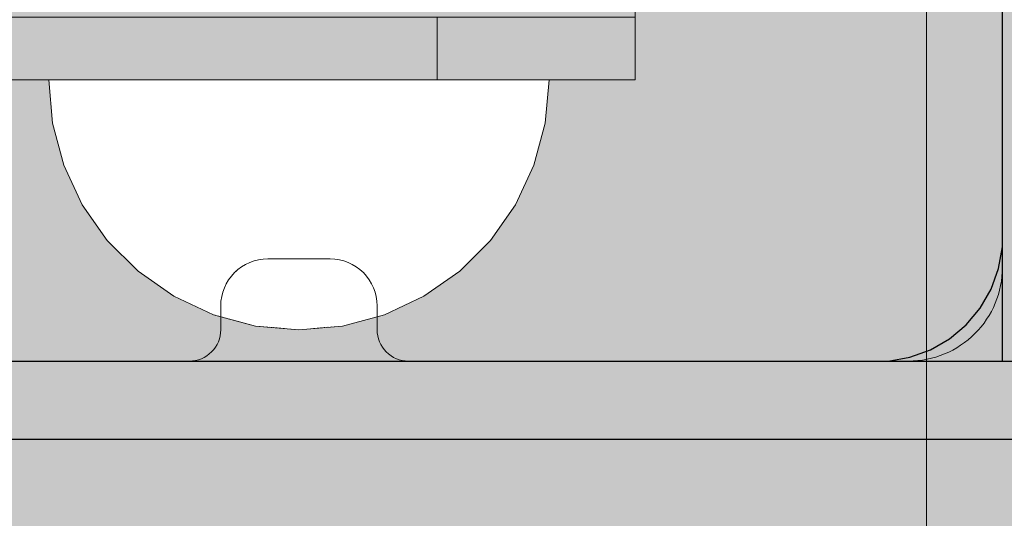
# Model space of a CAD drawing. Units: millimetres. Extents: x 576170788 to 576177108, y 353389102 to 353402236.
# Drawn here: x 576173587 to 576173650, y 353395931 to 353395963 of the extents above; entities that cross this region are included whole.
import ezdxf

# ---------------------------------------------------------------- set-up
doc = ezdxf.new("R2010")
doc.units = ezdxf.units.MM
doc.header["$MEASUREMENT"] = 0
doc.set_wipeout_variables(frame=1)
doc.linetypes.add('Wipeout_Contour', pattern=[1000, 0, -1000])
for name, color, linetype, lineweight in [('0_Pen_No__1', 7, 'Continuous', 30), ('A-DIMS_Pen_No__1', 7, 'Continuous', 30), ('A-NPLT_Pen_No__1', 7, 'Continuous', 30)]:
    doc.layers.add(name, color=color, linetype=linetype, lineweight=lineweight)
for name, color, linetype, lineweight, true_color in [('0_Pen_No__2', 7, 'Continuous', 5, 0x747474), ('0_Pen_No__4', 7, 'Continuous', 5, 0x783c00), ('0_Pen_No__81', 7, 'Continuous', 5, 0xcc0000), ('A-FLOR_Pen_No__2', 7, 'Continuous', 5, 0x747474)]:
    doc.layers.add(name, color=color, linetype=linetype, lineweight=lineweight, true_color=true_color)
doc.layers.add('A-DIMS', color=7, linetype='Continuous')
doc.layers.add('A-FLOR', color=7, linetype='Continuous')
doc.styles.add('GENERATED_STYLE_1', font='Tahoma_1.ttf')
doc.dimstyles.new('GENERATED_STYLE__2', dxfattribs={"dimtxt": 200, "dimasz": 95, "dimexe": 0.18, "dimexo": 10000, "dimgap": 0.09, "dimtad": 1, "dimdec": 0, "dimzin": 0, "dimdsep": 46, "dimtxsty": 'GENERATED_STYLE_1', "dimblk": 'ARROWHEAD_6', "dimblk1": 'ARROWHEAD_6', "dimblk2": 'ARROWHEAD_6', "dimcen": 0.09, "dimclrd": 7, "dimclre": 7, "dimclrt": 7, "dimadec": 0, "dimazin": 0, "dimtfac": 1, "dimtdec": 4, "dimtmove": 0, "dimatfit": 3, "dimfxl": 1, "dimtolj": 1, "dimtzin": 0, "dimarcsym": 0})

# ---------------------------------------------------------------- blocks, each defined once
blk = doc.blocks.new('JK2_delis')
at = {"layer": '0_Pen_No__81', "linetype": 'Continuous'}
blk.add_hatch(color=256, dxfattribs=at).paths.add_polyline_path([(50.542, 0), (50.542, 1100), (-50.542, 1100), (-50.542, 0)])
blk.add_line((-50.542, 0), (-50.542, 1100), dxfattribs=at)
blk = doc.blocks.new('jumta_kronsteins')
at = {"layer": '0_Pen_No__2', "linetype": 'Continuous'}
for p, q in [((0, 54), (0.243, 54)), ((0, 50), (0, 54)), ((0.243, 54), (0.722, 54)), ((0.722, 54), (1.422, 54)), ((1.422, 54), (2.321, 54)), ((2.321, 54), (3.394, 54)), ((3.394, 54), (4.606, 54)), ((4.606, 54), (5.921, 54)), ((5.921, 54), (7.3, 54)), ((7.3, 54), (8.7, 54)), ((8.7, 54), (10.078, 54)), ((10.078, 54), (11.394, 54)), ((11.394, 54), (12.606, 54)), ((12.606, 54), (12.653, 54)), ((12.653, 54), (13.082, 54)), ((12.653, 50), (12.653, 54)), ((13.082, 54), (37.436, 54)), ((37.436, 54), (38.272, 54)), ((38.272, 54), (39.755, 54)), ((39.755, 54), (41.002, 54)), ((41.002, 54), (41.976, 54)), ((41.976, 54), (42.647, 54)), ((42.647, 54), (42.994, 54)), ((43, 50), (43, 54)), ((0, 50), (0.243, 50)), ((0, 4), (0, 50)), ((0.243, 50), (0.722, 50)), ((0.722, 50), (1.422, 50)), ((1.422, 50), (2.321, 50)), ((2.321, 50), (3.394, 50)), ((3.394, 50), (4.606, 50)), ((4.606, 50), (5.921, 50)), ((5.921, 50), (7.3, 50)), ((7.3, 50), (8.7, 50)), ((8.7, 50), (10.078, 50)), ((10.078, 50), (11.394, 50)), ((11.394, 50), (12.606, 50)), ((12.606, 50), (12.653, 50)), ((12.653, 50), (13.082, 50)), ((13.082, 50), (37.436, 50)), ((37.436, 50), (38.272, 50)), ((38.272, 50), (39.755, 50)), ((39.755, 50), (41.002, 50)), ((41.002, 50), (41.976, 50)), ((41.976, 50), (42.647, 50)), ((42.647, 50), (42.994, 50)), ((42.994, 50), (43, 50)), ((43, 4), (43, 50)), ((0, 4), (0.243, 4)), ((0, 0), (0, 4)), ((0.243, 4), (0.722, 4)), ((0.722, 4), (1.422, 4)), ((1.422, 4), (2.321, 4)), ((2.321, 4), (3.394, 4)), ((3.394, 4), (4.606, 4)), ((4.606, 4), (5.921, 4)), ((5.921, 4), (7.3, 4)), ((7.3, 4), (8.7, 4)), ((8.7, 4), (10.078, 4)), ((10.078, 4), (11.394, 4)), ((11.394, 4), (12.606, 4)), ((12.606, 4), (12.653, 4)), ((12.653, 4), (13.082, 4)), ((12.653, 0), (12.653, 4)), ((13.082, 4), (37.436, 4)), ((37.436, 4), (38.272, 4)), ((38.272, 4), (39.755, 4)), ((39.755, 4), (41.002, 4)), ((41.002, 4), (41.976, 4)), ((41.976, 4), (42.647, 4)), ((42.647, 4), (42.994, 4)), ((43, 0), (43, 4)), ((0, 0), (0.243, 0)), ((0.243, 0), (0.722, 0)), ((0.722, 0), (1.422, 0)), ((1.422, 0), (2.321, 0)), ((2.321, 0), (3.394, 0)), ((3.394, 0), (4.606, 0)), ((4.606, 0), (5.921, 0)), ((5.921, 0), (7.3, 0)), ((7.3, 0), (8.7, 0)), ((8.7, 0), (10.078, 0)), ((10.078, 0), (11.394, 0)), ((11.394, 0), (12.606, 0)), ((12.606, 0), (12.653, 0)), ((12.653, 0), (13.082, 0)), ((13.082, 0), (37.436, 0)), ((37.436, 0), (38.272, 0)), ((38.272, 0), (39.755, 0)), ((39.755, 0), (41.002, 0)), ((41.002, 0), (41.976, 0)), ((41.976, 0), (42.647, 0)), ((42.647, 0), (42.994, 0))]:
    blk.add_line(p, q, dxfattribs=at)
blk = doc.blocks.new('Semisphere 12')
at = {"color": 254, "linetype": 'Wipeout_Contour', "lineweight": 0, "ltscale": 48.029622}
blk.add_wipeout([(-15.757, 0), (-16, 0), (-15.757, -0.482)], dxfattribs=at)
at = {"color": 254, "linetype": 'Wipeout_Contour', "lineweight": 0, "ltscale": 48.029119}
blk.add_wipeout([(-15.757, 0.482), (-16, 0), (-15.757, 0)], dxfattribs=at)
at = {"color": 254, "linetype": 'Wipeout_Contour', "lineweight": 0, "ltscale": 48.050152}
blk.add_wipeout([(-15.757, 0.95), (-16, 0), (-15.757, 0.482)], dxfattribs=at)
at = {"color": 254, "linetype": 'Wipeout_Contour', "lineweight": 0, "ltscale": 48.105323}
blk.add_wipeout([(-15.757, 1.389), (-16, 0), (-15.757, 0.95)], dxfattribs=at)
at = {"color": 254, "linetype": 'Wipeout_Contour', "lineweight": 0, "ltscale": 48.179683}
blk.add_wipeout([(-15.757, 1.786), (-16, 0), (-15.757, 1.389)], dxfattribs=at)
at = {"color": 254, "linetype": 'Wipeout_Contour', "lineweight": 0, "ltscale": 48.263907}
blk.add_wipeout([(-15.757, 2.128), (-16, 0), (-15.757, 1.786)], dxfattribs=at)
at = {"color": 254, "linetype": 'Wipeout_Contour', "lineweight": 0, "ltscale": 48.348041}
blk.add_wipeout([(-15.757, 2.406), (-16, 0), (-15.757, 2.128)], dxfattribs=at)
at = {"color": 254, "linetype": 'Wipeout_Contour', "lineweight": 0, "ltscale": 48.422271}
blk.add_wipeout([(-15.757, 2.611), (-16, 0), (-15.757, 2.406)], dxfattribs=at)
at = {"color": 254, "linetype": 'Wipeout_Contour', "lineweight": 0, "ltscale": 48.478057}
blk.add_wipeout([(-15.757, 2.736), (-16, 0), (-15.757, 2.611)], dxfattribs=at)
at = {"color": 254, "linetype": 'Wipeout_Contour', "lineweight": 0, "ltscale": 48.509121}
blk.add_wipeout([(-15.757, 2.778), (-16, 0), (-15.757, 2.736)], dxfattribs=at)
at = {"color": 254, "linetype": 'Wipeout_Contour', "lineweight": 0, "ltscale": 48.508693}
blk.add_wipeout([(-15.757, -2.736), (-16, 0), (-15.757, -2.778)], dxfattribs=at)
at = {"color": 254, "linetype": 'Wipeout_Contour', "lineweight": 0, "ltscale": 48.476836}
blk.add_wipeout([(-15.757, -2.611), (-16, 0), (-15.757, -2.736)], dxfattribs=at)
at = {"color": 254, "linetype": 'Wipeout_Contour', "lineweight": 0, "ltscale": 48.420436}
blk.add_wipeout([(-15.757, -2.406), (-16, 0), (-15.757, -2.611)], dxfattribs=at)
at = {"color": 254, "linetype": 'Wipeout_Contour', "lineweight": 0, "ltscale": 48.345861}
blk.add_wipeout([(-15.757, -2.128), (-16, 0), (-15.757, -2.406)], dxfattribs=at)
at = {"color": 254, "linetype": 'Wipeout_Contour', "lineweight": 0, "ltscale": 63.974363}
blk.add_wipeout([(-15.035, -5.389), (-15.757, -2.736), (-15.757, -2.778), (-15.035, -5.472)], dxfattribs=at)
at = {"color": 254, "linetype": 'Wipeout_Contour', "lineweight": 0, "ltscale": 48.261704}
blk.add_wipeout([(-15.757, -1.786), (-16, 0), (-15.757, -2.128)], dxfattribs=at)
at = {"color": 254, "linetype": 'Wipeout_Contour', "lineweight": 0, "ltscale": 63.825416}
blk.add_wipeout([(-15.035, -5.142), (-15.757, -2.611), (-15.757, -2.736), (-15.035, -5.389)], dxfattribs=at)
at = {"color": 254, "linetype": 'Wipeout_Contour', "lineweight": 0, "ltscale": 48.177782}
blk.add_wipeout([(-15.757, -1.389), (-16, 0), (-15.757, -1.786)], dxfattribs=at)
at = {"color": 254, "linetype": 'Wipeout_Contour', "lineweight": 0, "ltscale": 63.555787}
blk.add_wipeout([(-15.035, -4.739), (-15.757, -2.406), (-15.757, -2.611), (-15.035, -5.142)], dxfattribs=at)
at = {"color": 254, "linetype": 'Wipeout_Contour', "lineweight": 0, "ltscale": 48.10401}
blk.add_wipeout([(-15.757, -0.95), (-16, 0), (-15.757, -1.389)], dxfattribs=at)
at = {"color": 254, "linetype": 'Wipeout_Contour', "lineweight": 0, "ltscale": 63.19551}
blk.add_wipeout([(-15.035, -4.192), (-15.757, -2.128), (-15.757, -2.406), (-15.035, -4.739)], dxfattribs=at)
at = {"color": 254, "linetype": 'Wipeout_Contour', "lineweight": 0, "ltscale": 63.908354}
blk.add_wipeout([(-13.856, -7.878), (-15.035, -5.389), (-15.035, -5.472), (-13.856, -8)], dxfattribs=at)
at = {"color": 254, "linetype": 'Wipeout_Contour', "lineweight": 0, "ltscale": 48.049633}
blk.add_wipeout([(-15.757, -0.482), (-16, 0), (-15.757, -0.95)], dxfattribs=at)
at = {"color": 254, "linetype": 'Wipeout_Contour', "lineweight": 0, "ltscale": 62.786023}
blk.add_wipeout([(-15.757, -1.786), (-15.757, -2.128), (-15.035, -4.192), (-15.035, -3.518)], dxfattribs=at)
at = {"color": 254, "linetype": 'Wipeout_Contour', "lineweight": 0, "ltscale": 63.544064}
blk.add_wipeout([(-13.856, -7.518), (-15.035, -5.142), (-15.035, -5.389), (-13.856, -7.878)], dxfattribs=at)
at = {"color": 254, "linetype": 'Wipeout_Contour', "lineweight": 0, "ltscale": 61.628794}
blk.add_wipeout([(-15.035, 0), (-15.757, 0), (-15.757, -0.482), (-15.035, -0.95)], dxfattribs=at)
at = {"color": 254, "linetype": 'Wipeout_Contour', "lineweight": 0, "ltscale": 62.375931}
blk.add_wipeout([(-15.035, -2.736), (-15.757, -1.389), (-15.757, -1.786), (-15.035, -3.518)], dxfattribs=at)
at = {"color": 254, "linetype": 'Wipeout_Contour', "lineweight": 0, "ltscale": 62.873781}
blk.add_wipeout([(-15.035, -4.739), (-15.035, -5.142), (-13.856, -7.518), (-13.856, -6.928)], dxfattribs=at)
at = {"color": 254, "linetype": 'Wipeout_Contour', "lineweight": 0, "ltscale": 63.826359}
blk.add_wipeout([(-12.257, -10.128), (-13.856, -7.878), (-13.856, -8), (-12.257, -10.285)], dxfattribs=at)
at = {"color": 254, "linetype": 'Wipeout_Contour', "lineweight": 0, "ltscale": 61.631288}
blk.add_wipeout([(-15.757, 0.482), (-15.757, 0), (-15.035, 0), (-15.035, 0.95)], dxfattribs=at)
at = {"color": 254, "linetype": 'Wipeout_Contour', "lineweight": 0, "ltscale": 62.015744}
blk.add_wipeout([(-15.757, -0.95), (-15.757, -1.389), (-15.035, -2.736), (-15.035, -1.872)], dxfattribs=at)
at = {"color": 254, "linetype": 'Wipeout_Contour', "lineweight": 0, "ltscale": 61.967808}
blk.add_wipeout([(-15.035, -4.739), (-13.856, -6.928), (-13.856, -6.128), (-15.035, -4.192)], dxfattribs=at)
at = {"color": 254, "linetype": 'Wipeout_Contour', "lineweight": 0, "ltscale": 63.172405}
blk.add_wipeout([(-12.257, -9.664), (-13.856, -7.518), (-13.856, -7.878), (-12.257, -10.128)], dxfattribs=at)
at = {"color": 254, "linetype": 'Wipeout_Contour', "lineweight": 0, "ltscale": 61.761388}
blk.add_wipeout([(-15.757, 0.95), (-15.757, 0.482), (-15.035, 0.95), (-15.035, 1.872)], dxfattribs=at)
at = {"color": 254, "linetype": 'Wipeout_Contour', "lineweight": 0, "ltscale": 61.752536}
blk.add_wipeout([(-15.757, -0.482), (-15.757, -0.95), (-15.035, -1.872), (-15.035, -0.95)], dxfattribs=at)
at = {"color": 254, "linetype": 'Wipeout_Contour', "lineweight": 0, "ltscale": 60.926168}
blk.add_wipeout([(-13.856, -5.142), (-15.035, -3.518), (-15.035, -4.192), (-13.856, -6.128)], dxfattribs=at)
at = {"color": 254, "linetype": 'Wipeout_Contour', "lineweight": 0, "ltscale": 61.953949}
blk.add_wipeout([(-13.856, -6.928), (-13.856, -7.518), (-12.257, -9.664), (-12.257, -8.907)], dxfattribs=at)
at = {"color": 254, "linetype": 'Wipeout_Contour', "lineweight": 0, "ltscale": 63.738213}
blk.add_wipeout([(-12.257, -10.285), (-10.285, -12.257), (-10.285, -12.07), (-12.257, -10.128)], dxfattribs=at)
at = {"layer": '0_Pen_No__4', "linetype": 'Continuous'}
blk.add_line((-16, 0), (-15.757, -2.778), dxfattribs=at)
at = {"color": 254, "linetype": 'Wipeout_Contour', "lineweight": 0, "ltscale": 62.028955}
blk.add_wipeout([(-15.757, 1.389), (-15.757, 0.95), (-15.035, 1.872), (-15.035, 2.736)], dxfattribs=at)
at = {"color": 254, "linetype": 'Wipeout_Contour', "lineweight": 0, "ltscale": 57.888554}
blk.add_wipeout([(-13.856, 0), (-15.035, 0), (-15.035, -0.95), (-13.856, -1.389)], dxfattribs=at)
at = {"color": 254, "linetype": 'Wipeout_Contour', "lineweight": 0, "ltscale": 59.870612}
blk.add_wipeout([(-13.856, -4), (-15.035, -2.736), (-15.035, -3.518), (-13.856, -5.142)], dxfattribs=at)
at = {"color": 254, "linetype": 'Wipeout_Contour', "lineweight": 0, "ltscale": 60.285752}
blk.add_wipeout([(-12.257, -7.878), (-13.856, -6.128), (-13.856, -6.928), (-12.257, -8.907)], dxfattribs=at)
at = {"color": 254, "linetype": 'Wipeout_Contour', "lineweight": 0, "ltscale": 62.754122}
blk.add_wipeout([(-10.285, -11.518), (-12.257, -9.664), (-12.257, -10.128), (-10.285, -12.071)], dxfattribs=at)
at = {"color": 254, "linetype": 'Wipeout_Contour', "lineweight": 0, "ltscale": 62.39162}
blk.add_wipeout([(-15.757, 1.786), (-15.757, 1.389), (-15.035, 2.736), (-15.035, 3.518)], dxfattribs=at)
at = {"color": 254, "linetype": 'Wipeout_Contour', "lineweight": 0, "ltscale": 58.93261}
blk.add_wipeout([(-13.856, -2.736), (-15.035, -1.872), (-15.035, -2.736), (-13.856, -4)], dxfattribs=at)
at = {"color": 254, "linetype": 'Wipeout_Contour', "lineweight": 0, "ltscale": 58.338026}
blk.add_wipeout([(-12.257, -6.611), (-13.856, -5.142), (-13.856, -6.128), (-12.257, -7.878)], dxfattribs=at)
at = {"color": 254, "linetype": 'Wipeout_Contour', "lineweight": 0, "ltscale": 60.899014}
blk.add_wipeout([(-12.257, -9.664), (-10.285, -11.518), (-10.285, -10.615), (-12.257, -8.907)], dxfattribs=at)
at = {"color": 254, "linetype": 'Wipeout_Contour', "lineweight": 0, "ltscale": 63.654922}
blk.add_wipeout([(-8, -13.646), (-10.285, -12.071), (-10.285, -12.257), (-8, -13.856)], dxfattribs=at)
at = {"color": 254, "linetype": 'Wipeout_Contour', "lineweight": 0, "ltscale": 62.802239}
blk.add_wipeout([(-15.757, 2.128), (-15.757, 1.786), (-15.035, 3.518), (-15.035, 4.192)], dxfattribs=at)
at = {"color": 254, "linetype": 'Wipeout_Contour', "lineweight": 0, "ltscale": 57.899032}
blk.add_wipeout([(-13.856, 1.389), (-15.035, 0.95), (-15.035, 0), (-13.856, 0)], dxfattribs=at)
at = {"color": 254, "linetype": 'Wipeout_Contour', "lineweight": 0, "ltscale": 58.237567}
blk.add_wipeout([(-13.856, -1.389), (-15.035, -0.95), (-15.035, -1.872), (-13.856, -2.736)], dxfattribs=at)
at = {"color": 254, "linetype": 'Wipeout_Contour', "lineweight": 0, "ltscale": 56.32941}
blk.add_wipeout([(-12.257, -5.142), (-13.856, -4), (-13.856, -5.142), (-12.257, -6.611)], dxfattribs=at)
at = {"color": 254, "linetype": 'Wipeout_Contour', "lineweight": 0, "ltscale": 58.321733}
blk.add_wipeout([(-12.257, -8.907), (-10.285, -10.615), (-10.285, -9.389), (-12.257, -7.878)], dxfattribs=at)
at = {"color": 254, "linetype": 'Wipeout_Contour', "lineweight": 0, "ltscale": 62.340525}
blk.add_wipeout([(-10.285, -12.071), (-8, -13.646), (-8, -13.021), (-10.285, -11.518)], dxfattribs=at)
at = {"layer": '0_Pen_No__4', "linetype": 'Continuous'}
for p, q in [((-15.757, -2.778), (-15.035, -5.472)), ((-15.035, -5.472), (-13.856, -8))]:
    blk.add_line(p, q, dxfattribs=at)
at = {"color": 254, "linetype": 'Wipeout_Contour', "lineweight": 0, "ltscale": 63.210382}
blk.add_wipeout([(-15.035, 4.739), (-15.757, 2.406), (-15.757, 2.128), (-15.035, 4.192)], dxfattribs=at)
at = {"color": 254, "linetype": 'Wipeout_Contour', "lineweight": 0, "ltscale": 52.428167}
blk.add_wipeout([(-12.257, 0), (-13.856, 0), (-13.856, -1.389), (-12.257, -1.786)], dxfattribs=at)
at = {"color": 254, "linetype": 'Wipeout_Contour', "lineweight": 0, "ltscale": 54.511411}
blk.add_wipeout([(-13.856, -2.736), (-13.856, -4), (-12.257, -5.142), (-12.257, -3.518)], dxfattribs=at)
at = {"color": 254, "linetype": 'Wipeout_Contour', "lineweight": 0, "ltscale": 55.253839}
blk.add_wipeout([(-12.257, -6.611), (-12.257, -7.878), (-10.285, -9.389), (-10.285, -7.878)], dxfattribs=at)
at = {"color": 254, "linetype": 'Wipeout_Contour', "lineweight": 0, "ltscale": 59.834634}
blk.add_wipeout([(-8, -12), (-10.285, -10.615), (-10.285, -11.518), (-8, -13.021)], dxfattribs=at)
at = {"color": 254, "linetype": 'Wipeout_Contour', "lineweight": 0, "ltscale": 63.586983}
blk.add_wipeout([(-5.472, -14.807), (-8, -13.646), (-8, -13.856), (-5.472, -15.035)], dxfattribs=at)
at = {"color": 254, "linetype": 'Wipeout_Contour', "lineweight": 0, "ltscale": 63.567693}
blk.add_wipeout([(-15.035, 5.142), (-15.757, 2.611), (-15.757, 2.406), (-15.035, 4.739)], dxfattribs=at)
at = {"color": 254, "linetype": 'Wipeout_Contour', "lineweight": 0, "ltscale": 53.139209}
blk.add_wipeout([(-13.856, -1.389), (-13.856, -2.736), (-12.257, -3.518), (-12.257, -1.786)], dxfattribs=at)
at = {"color": 254, "linetype": 'Wipeout_Contour', "lineweight": 0, "ltscale": 52.01343}
blk.add_wipeout([(-12.257, -5.142), (-12.257, -6.611), (-10.285, -7.878), (-10.285, -6.128)], dxfattribs=at)
at = {"color": 254, "linetype": 'Wipeout_Contour', "lineweight": 0, "ltscale": 56.2988}
blk.add_wipeout([(-8, -10.615), (-10.285, -9.389), (-10.285, -10.615), (-8, -12)], dxfattribs=at)
at = {"color": 254, "linetype": 'Wipeout_Contour', "lineweight": 0, "ltscale": 61.984187}
blk.add_wipeout([(-8, -13.021), (-8, -13.646), (-5.472, -14.807), (-5.472, -14.128)], dxfattribs=at)
at = {"layer": '0_Pen_No__4', "linetype": 'Continuous'}
blk.add_line((-13.856, -8), (-12.257, -10.285), dxfattribs=at)
at = {"color": 254, "linetype": 'Wipeout_Contour', "lineweight": 0, "ltscale": 63.833109}
blk.add_wipeout([(-15.035, 5.389), (-15.757, 2.736), (-15.757, 2.611), (-15.035, 5.142)], dxfattribs=at)
at = {"color": 254, "linetype": 'Wipeout_Contour', "lineweight": 0, "ltscale": 49.000668}
blk.add_wipeout([(-12.257, -5.142), (-10.285, -6.128), (-10.285, -4.192), (-12.257, -3.518)], dxfattribs=at)
at = {"color": 254, "linetype": 'Wipeout_Contour', "lineweight": 0, "ltscale": 51.995061}
blk.add_wipeout([(-10.285, -7.878), (-10.285, -9.389), (-8, -10.615), (-8, -8.907)], dxfattribs=at)
at = {"color": 254, "linetype": 'Wipeout_Contour', "lineweight": 0, "ltscale": 58.896283}
blk.add_wipeout([(-5.472, -13.021), (-8, -12), (-8, -13.021), (-5.472, -14.128)], dxfattribs=at)
at = {"color": 254, "linetype": 'Wipeout_Contour', "lineweight": 0, "ltscale": 63.543613}
blk.add_wipeout([(-2.778, -15.518), (-5.472, -14.807), (-5.472, -15.035), (-2.778, -15.757)], dxfattribs=at)
at = {"layer": '0_Pen_No__4', "linetype": 'Continuous'}
blk.add_line((-12.257, -10.285), (-10.285, -12.257), dxfattribs=at)
at = {"color": 254, "linetype": 'Wipeout_Contour', "lineweight": 0, "ltscale": 63.977034}
blk.add_wipeout([(-15.035, 5.472), (-15.757, 2.778), (-15.757, 2.736), (-15.035, 5.389)], dxfattribs=at)
at = {"color": 254, "linetype": 'Wipeout_Contour', "lineweight": 0, "ltscale": 47.308606}
blk.add_wipeout([(-8, -6.928), (-10.285, -6.128), (-10.285, -7.878), (-8, -8.907)], dxfattribs=at)
at = {"color": 254, "linetype": 'Wipeout_Contour', "lineweight": 0, "ltscale": 54.474529}
blk.add_wipeout([(-8, -12), (-5.472, -13.021), (-5.472, -11.518), (-8, -10.615)], dxfattribs=at)
at = {"color": 254, "linetype": 'Wipeout_Contour', "lineweight": 0, "ltscale": 61.73283}
blk.add_wipeout([(-5.472, -14.128), (-5.472, -14.807), (-2.778, -15.518), (-2.778, -14.807)], dxfattribs=at)
at = {"layer": '0_Pen_No__4', "linetype": 'Continuous'}
for p, q in [((-16, 0), (-15.757, 2.778)), ((-10.285, -12.257), (-8, -13.856))]:
    blk.add_line(p, q, dxfattribs=at)
at = {"color": 254, "linetype": 'Wipeout_Contour', "lineweight": 0, "ltscale": 58.26749}
blk.add_wipeout([(-13.856, 2.736), (-15.035, 1.872), (-15.035, 0.95), (-13.856, 1.389)], dxfattribs=at)
at = {"color": 254, "linetype": 'Wipeout_Contour', "lineweight": 0, "ltscale": 48.968937}
blk.add_wipeout([(-5.472, -9.664), (-8, -8.907), (-8, -10.615), (-5.472, -11.518)], dxfattribs=at)
at = {"color": 254, "linetype": 'Wipeout_Contour', "lineweight": 0, "ltscale": 58.211516}
blk.add_wipeout([(-2.778, -13.646), (-5.472, -13.021), (-5.472, -14.128), (-2.778, -14.807)], dxfattribs=at)
at = {"color": 254, "linetype": 'Wipeout_Contour', "lineweight": 0, "ltscale": 63.533412}
blk.add_wipeout([(0, -15.757), (-2.778, -15.518), (-2.778, -15.757), (0, -16)], dxfattribs=at)
at = {"color": 254, "linetype": 'Wipeout_Contour', "lineweight": 0, "ltscale": 58.975082}
blk.add_wipeout([(-13.856, 4), (-15.035, 2.736), (-15.035, 1.872), (-13.856, 2.736)], dxfattribs=at)
at = {"color": 254, "linetype": 'Wipeout_Contour', "lineweight": 0, "ltscale": 53.109174}
blk.add_wipeout([(-5.472, -11.518), (-5.472, -13.021), (-2.778, -13.646), (-2.778, -12.071)], dxfattribs=at)
at = {"color": 254, "linetype": 'Wipeout_Contour', "lineweight": 0, "ltscale": 61.624816}
blk.add_wipeout([(-2.778, -15.518), (0, -15.757), (0, -15.035), (-2.778, -14.807)], dxfattribs=at)
at = {"layer": '0_Pen_No__4', "linetype": 'Continuous'}
for p, q in [((-8, -13.856), (-5.472, -15.035)), ((-2.778, -15.757), (0, -16)), ((0, -16), (0, -15.757))]:
    blk.add_line(p, q, dxfattribs=at)
at = {"color": 254, "linetype": 'Wipeout_Contour', "lineweight": 0, "ltscale": 59.918842}
blk.add_wipeout([(-13.856, 5.142), (-15.035, 3.518), (-15.035, 2.736), (-13.856, 4)], dxfattribs=at)
at = {"color": 254, "linetype": 'Wipeout_Contour', "lineweight": 0, "ltscale": 52.454061}
blk.add_wipeout([(-13.856, 1.389), (-13.856, 0), (-12.257, 0), (-12.257, 1.786)], dxfattribs=at)
at = {"color": 254, "linetype": 'Wipeout_Contour', "lineweight": 0, "ltscale": 57.880589}
blk.add_wipeout([(0, -13.856), (-2.778, -13.646), (-2.778, -14.807), (0, -15.035)], dxfattribs=at)
at = {"layer": '0_Pen_No__4', "linetype": 'Continuous'}
for p, q in [((-5.472, -15.035), (-2.778, -15.757)), ((0, -15.757), (0, -15.035))]:
    blk.add_line(p, q, dxfattribs=at)
at = {"color": 254, "linetype": 'Wipeout_Contour', "lineweight": 0, "ltscale": 60.973946}
blk.add_wipeout([(-13.856, 6.128), (-15.035, 4.192), (-15.035, 3.518), (-13.856, 5.142)], dxfattribs=at)
at = {"color": 254, "linetype": 'Wipeout_Contour', "lineweight": 0, "ltscale": 45.425692}
blk.add_wipeout([(-12.257, -1.786), (-10.285, -2.128), (-10.285, 0), (-12.257, 0)], dxfattribs=at)
at = {"color": 254, "linetype": 'Wipeout_Contour', "lineweight": 0, "ltscale": 62.010045}
blk.add_wipeout([(-15.035, 4.739), (-15.035, 4.192), (-13.856, 6.128), (-13.856, 6.928)], dxfattribs=at)
at = {"color": 254, "linetype": 'Wipeout_Contour', "lineweight": 0, "ltscale": 53.209239}
blk.add_wipeout([(-13.856, 2.736), (-13.856, 1.389), (-12.257, 1.786), (-12.257, 3.518)], dxfattribs=at)
at = {"color": 254, "linetype": 'Wipeout_Contour', "lineweight": 0, "ltscale": 46.666046}
blk.add_wipeout([(-12.257, -3.518), (-10.285, -4.192), (-10.285, -2.128), (-12.257, -1.786)], dxfattribs=at)
at = {"color": 254, "linetype": 'Wipeout_Contour', "lineweight": 0, "ltscale": 62.906681}
blk.add_wipeout([(-15.035, 5.142), (-15.035, 4.739), (-13.856, 6.928), (-13.856, 7.518)], dxfattribs=at)
at = {"color": 254, "linetype": 'Wipeout_Contour', "lineweight": 0, "ltscale": 45.480424}
blk.add_wipeout([(-12.257, 0), (-10.285, 0), (-10.285, 2.128), (-12.257, 1.786)], dxfattribs=at)
at = {"color": 254, "linetype": 'Wipeout_Contour', "lineweight": 0, "ltscale": 42.780917}
blk.add_wipeout([(-8, -4.739), (-10.285, -4.192), (-10.285, -6.128), (-8, -6.928)], dxfattribs=at)
at = {"color": 254, "linetype": 'Wipeout_Contour', "lineweight": 0, "ltscale": 63.565001}
blk.add_wipeout([(-13.856, 7.878), (-15.035, 5.389), (-15.035, 5.142), (-13.856, 7.518)], dxfattribs=at)
at = {"color": 254, "linetype": 'Wipeout_Contour', "lineweight": 0, "ltscale": 37.120175}
blk.add_wipeout([(-8, 0), (-10.285, 0), (-10.285, -2.128), (-8, -2.406)], dxfattribs=at)
at = {"color": 254, "linetype": 'Wipeout_Contour', "lineweight": 0, "ltscale": 42.761465}
blk.add_wipeout([(-5.472, -7.518), (-8, -6.928), (-8, -8.907), (-5.472, -9.664)], dxfattribs=at)
at = {"color": 254, "linetype": 'Wipeout_Contour', "lineweight": 0, "ltscale": 63.915617}
blk.add_wipeout([(-13.856, 8), (-15.035, 5.472), (-15.035, 5.389), (-13.856, 7.878)], dxfattribs=at)
at = {"color": 254, "linetype": 'Wipeout_Contour', "lineweight": 0, "ltscale": 39.125057}
blk.add_wipeout([(-8, -2.406), (-10.285, -2.128), (-10.285, -4.192), (-8, -4.739)], dxfattribs=at)
at = {"color": 254, "linetype": 'Wipeout_Contour', "lineweight": 0, "ltscale": 46.635063}
blk.add_wipeout([(-2.778, -10.128), (-5.472, -9.664), (-5.472, -11.518), (-2.778, -12.071)], dxfattribs=at)
at = {"layer": '0_Pen_No__4', "linetype": 'Continuous'}
blk.add_line((-15.757, 2.778), (-15.035, 5.472), dxfattribs=at)
at = {"color": 254, "linetype": 'Wipeout_Contour', "lineweight": 0, "ltscale": 54.607061}
blk.add_wipeout([(-13.856, 4), (-13.856, 2.736), (-12.257, 3.518), (-12.257, 5.142)], dxfattribs=at)
at = {"color": 254, "linetype": 'Wipeout_Contour', "lineweight": 0, "ltscale": 36.44577}
blk.add_wipeout([(-5.472, -5.142), (-8, -4.739), (-8, -6.928), (-5.472, -7.518)], dxfattribs=at)
at = {"color": 254, "linetype": 'Wipeout_Contour', "lineweight": 0, "ltscale": 52.417453}
blk.add_wipeout([(-2.778, -12.071), (-2.778, -13.646), (0, -13.856), (0, -12.257)], dxfattribs=at)
at = {"layer": '0_Pen_No__4', "linetype": 'Continuous'}
blk.add_line((0, -15.035), (0, -13.856), dxfattribs=at)
at = {"color": 254, "linetype": 'Wipeout_Contour', "lineweight": 0, "ltscale": 56.43295}
blk.add_wipeout([(-12.257, 6.611), (-13.856, 5.142), (-13.856, 4), (-12.257, 5.142)], dxfattribs=at)
at = {"color": 254, "linetype": 'Wipeout_Contour', "lineweight": 0, "ltscale": 39.097148}
blk.add_wipeout([(-2.778, -7.878), (-5.472, -7.518), (-5.472, -9.664), (-2.778, -10.128)], dxfattribs=at)
at = {"color": 254, "linetype": 'Wipeout_Contour', "lineweight": 0, "ltscale": 58.435712}
blk.add_wipeout([(-12.257, 7.878), (-13.856, 6.128), (-13.856, 5.142), (-12.257, 6.611)], dxfattribs=at)
at = {"color": 254, "linetype": 'Wipeout_Contour', "lineweight": 0, "ltscale": 46.807642}
blk.add_wipeout([(-12.257, 1.786), (-10.285, 2.128), (-10.285, 4.192), (-12.257, 3.518)], dxfattribs=at)
at = {"color": 254, "linetype": 'Wipeout_Contour', "lineweight": 0, "ltscale": 45.41331}
blk.add_wipeout([(0, -10.285), (-2.778, -10.128), (-2.778, -12.071), (0, -12.257)], dxfattribs=at)
at = {"layer": '0_Pen_No__4', "linetype": 'Continuous'}
blk.add_line((0, -13.856), (0, -12.257), dxfattribs=at)
at = {"color": 254, "linetype": 'Wipeout_Contour', "lineweight": 0, "ltscale": 60.368554}
blk.add_wipeout([(-12.257, 8.907), (-13.856, 6.928), (-13.856, 6.128), (-12.257, 7.878)], dxfattribs=at)
at = {"color": 254, "linetype": 'Wipeout_Contour', "lineweight": 0, "ltscale": 37.232423}
blk.add_wipeout([(-8, 2.406), (-10.285, 2.128), (-10.285, 0), (-8, 0)], dxfattribs=at)
at = {"color": 254, "linetype": 'Wipeout_Contour', "lineweight": 0, "ltscale": 62.016539}
blk.add_wipeout([(-13.856, 7.518), (-13.856, 6.928), (-12.257, 8.907), (-12.257, 9.664)], dxfattribs=at)
at = {"color": 254, "linetype": 'Wipeout_Contour', "lineweight": 0, "ltscale": 49.182485}
blk.add_wipeout([(-12.257, 3.518), (-10.285, 4.192), (-10.285, 6.128), (-12.257, 5.142)], dxfattribs=at)
at = {"color": 254, "linetype": 'Wipeout_Contour', "lineweight": 0, "ltscale": 27.826679}
blk.add_wipeout([(-5.472, 0), (-8, 0), (-8, -2.406), (-5.472, -2.611)], dxfattribs=at)
at = {"color": 254, "linetype": 'Wipeout_Contour', "lineweight": 0, "ltscale": 63.211658}
blk.add_wipeout([(-12.257, 10.128), (-13.856, 7.878), (-13.856, 7.518), (-12.257, 9.664)], dxfattribs=at)
at = {"color": 254, "linetype": 'Wipeout_Contour', "lineweight": 0, "ltscale": 39.394636}
blk.add_wipeout([(-8, 4.739), (-10.285, 4.192), (-10.285, 2.128), (-8, 2.406)], dxfattribs=at)
at = {"color": 254, "linetype": 'Wipeout_Contour', "lineweight": 0, "ltscale": 30.98855}
blk.add_wipeout([(-5.472, -2.611), (-8, -2.406), (-8, -4.739), (-5.472, -5.142)], dxfattribs=at)
at = {"color": 254, "linetype": 'Wipeout_Contour', "lineweight": 0, "ltscale": 63.840024}
blk.add_wipeout([(-12.257, 10.285), (-13.856, 8), (-13.856, 7.878), (-12.257, 10.128)], dxfattribs=at)
at = {"color": 254, "linetype": 'Wipeout_Contour', "lineweight": 0, "ltscale": 28.070393}
blk.add_wipeout([(-5.472, 2.611), (-8, 2.406), (-8, 0), (-5.472, 0)], dxfattribs=at)
at = {"color": 254, "linetype": 'Wipeout_Contour', "lineweight": 0, "ltscale": 30.970161}
blk.add_wipeout([(-2.778, -5.389), (-5.472, -5.142), (-5.472, -7.518), (-2.778, -7.878)], dxfattribs=at)
at = {"layer": '0_Pen_No__4', "linetype": 'Continuous'}
blk.add_line((-15.035, 5.472), (-13.856, 8), dxfattribs=at)
at = {"color": 254, "linetype": 'Wipeout_Contour', "lineweight": 0, "ltscale": 52.196514}
blk.add_wipeout([(-12.257, 6.611), (-12.257, 5.142), (-10.285, 6.128), (-10.285, 7.878)], dxfattribs=at)
at = {"color": 254, "linetype": 'Wipeout_Contour', "lineweight": 0, "ltscale": 18.027933}
blk.add_wipeout([(-2.778, 0), (-5.472, 0), (-5.472, -2.611), (-2.778, -2.736)], dxfattribs=at)
at = {"color": 254, "linetype": 'Wipeout_Contour', "lineweight": 0, "ltscale": 37.107022}
blk.add_wipeout([(0, -8), (-2.778, -7.878), (-2.778, -10.128), (0, -10.285)], dxfattribs=at)
at = {"layer": '0_Pen_No__4', "linetype": 'Continuous'}
blk.add_line((0, -12.257), (0, -10.285), dxfattribs=at)
at = {"color": 254, "linetype": 'Wipeout_Contour', "lineweight": 0, "ltscale": 55.415372}
blk.add_wipeout([(-12.257, 6.611), (-10.285, 7.878), (-10.285, 9.389), (-12.257, 7.878)], dxfattribs=at)
at = {"color": 254, "linetype": 'Wipeout_Contour', "lineweight": 0, "ltscale": 23.151204}
blk.add_wipeout([(-2.778, -2.736), (-5.472, -2.611), (-5.472, -5.142), (-2.778, -5.389)], dxfattribs=at)
at = {"color": 254, "linetype": 'Wipeout_Contour', "lineweight": 0, "ltscale": 58.45164}
blk.add_wipeout([(-12.257, 7.878), (-10.285, 9.389), (-10.285, 10.615), (-12.257, 8.907)], dxfattribs=at)
at = {"color": 254, "linetype": 'Wipeout_Contour', "lineweight": 0, "ltscale": 43.090568}
blk.add_wipeout([(-8, 6.928), (-10.285, 6.128), (-10.285, 4.192), (-8, 4.739)], dxfattribs=at)
at = {"color": 254, "linetype": 'Wipeout_Contour', "lineweight": 0, "ltscale": 27.813989}
blk.add_wipeout([(0, -5.472), (-2.778, -5.389), (-2.778, -7.878), (0, -8)], dxfattribs=at)
at = {"layer": '0_Pen_No__4', "linetype": 'Continuous'}
blk.add_line((0, -10.285), (0, -8), dxfattribs=at)
at = {"color": 254, "linetype": 'Wipeout_Contour', "lineweight": 0, "ltscale": 60.993937}
blk.add_wipeout([(-12.257, 8.907), (-10.285, 10.615), (-10.285, 11.518), (-12.257, 9.664)], dxfattribs=at)
at = {"color": 254, "linetype": 'Wipeout_Contour', "lineweight": 0, "ltscale": 31.487556}
blk.add_wipeout([(-5.472, 5.142), (-8, 4.739), (-8, 2.406), (-5.472, 2.611)], dxfattribs=at)
at = {"color": 254, "linetype": 'Wipeout_Contour', "lineweight": 0, "ltscale": 62.812869}
blk.add_wipeout([(-12.257, 10.128), (-12.257, 9.664), (-10.285, 11.518), (-10.285, 12.071)], dxfattribs=at)
at = {"color": 254, "linetype": 'Wipeout_Contour', "lineweight": 0, "ltscale": 47.587542}
blk.add_wipeout([(-8, 8.907), (-10.285, 7.878), (-10.285, 6.128), (-8, 6.928)], dxfattribs=at)
at = {"color": 254, "linetype": 'Wipeout_Contour', "lineweight": 0, "ltscale": 18.631675}
blk.add_wipeout([(-2.778, 2.736), (-5.472, 2.611), (-5.472, 0), (-2.778, 0)], dxfattribs=at)
at = {"color": 254, "linetype": 'Wipeout_Contour', "lineweight": 0, "ltscale": 63.758865}
blk.add_wipeout([(-12.257, 10.128), (-10.285, 12.07), (-10.285, 12.257), (-12.257, 10.285)], dxfattribs=at)
at = {"color": 254, "linetype": 'Wipeout_Contour', "lineweight": 0, "ltscale": 36.912681}
blk.add_wipeout([(-5.472, 7.518), (-8, 6.928), (-8, 4.739), (-5.472, 5.142)], dxfattribs=at)
at = {"color": 254, "linetype": 'Wipeout_Contour', "lineweight": 0, "ltscale": 9.975643}
blk.add_wipeout([(0, 0), (-2.778, 0), (-2.778, -2.736), (0, -2.778)], dxfattribs=at)
at = {"layer": '0_Pen_No__4', "linetype": 'Continuous'}
blk.add_line((-13.856, 8), (-12.257, 10.285), dxfattribs=at)
at = {"color": 254, "linetype": 'Wipeout_Contour', "lineweight": 0, "ltscale": 52.220198}
blk.add_wipeout([(-10.285, 9.389), (-10.285, 7.878), (-8, 8.907), (-8, 10.615)], dxfattribs=at)
at = {"color": 254, "linetype": 'Wipeout_Contour', "lineweight": 0, "ltscale": 23.99043}
blk.add_wipeout([(-2.778, 5.389), (-5.472, 5.142), (-5.472, 2.611), (-2.778, 2.736)], dxfattribs=at)
at = {"color": 254, "linetype": 'Wipeout_Contour', "lineweight": 0, "ltscale": 18.018467}
blk.add_wipeout([(0, -2.778), (-2.778, -2.736), (-2.778, -5.389), (0, -5.472)], dxfattribs=at)
at = {"layer": '0_Pen_No__4', "linetype": 'Continuous'}
for p, q in [((0, -5.472), (0, -2.778)), ((0, -8), (0, -5.472))]:
    blk.add_line(p, q, dxfattribs=at)
at = {"color": 254, "linetype": 'Wipeout_Contour', "lineweight": 0, "ltscale": 56.469145}
blk.add_wipeout([(-8, 12), (-10.285, 10.615), (-10.285, 9.389), (-8, 10.615)], dxfattribs=at)
at = {"color": 254, "linetype": 'Wipeout_Contour', "lineweight": 0, "ltscale": 10.517045}
blk.add_wipeout([(0, 2.778), (-2.778, 2.736), (-2.778, 0), (0, 0)], dxfattribs=at)
at = {"layer": '0_Pen_No__4', "linetype": 'Continuous'}
blk.add_line((0, -2.778), (0, 0), dxfattribs=at)
at = {"color": 254, "linetype": 'Wipeout_Contour', "lineweight": 0, "ltscale": 59.954979}
blk.add_wipeout([(-8, 13.021), (-10.285, 11.518), (-10.285, 10.615), (-8, 12)], dxfattribs=at)
at = {"color": 254, "linetype": 'Wipeout_Contour', "lineweight": 0, "ltscale": 43.119126}
blk.add_wipeout([(-5.472, 9.664), (-8, 8.907), (-8, 6.928), (-5.472, 7.518)], dxfattribs=at)
at = {"color": 254, "linetype": 'Wipeout_Contour', "lineweight": 0, "ltscale": 62.414478}
blk.add_wipeout([(-10.285, 12.071), (-10.285, 11.518), (-8, 13.021), (-8, 13.646)], dxfattribs=at)
at = {"color": 254, "linetype": 'Wipeout_Contour', "lineweight": 0, "ltscale": 31.516342}
blk.add_wipeout([(-2.778, 7.878), (-5.472, 7.518), (-5.472, 5.142), (-2.778, 5.389)], dxfattribs=at)
at = {"color": 254, "linetype": 'Wipeout_Contour', "lineweight": 0, "ltscale": 63.681493}
blk.add_wipeout([(-8, 13.856), (-10.285, 12.257), (-10.285, 12.071), (-8, 13.646)], dxfattribs=at)
at = {"color": 254, "linetype": 'Wipeout_Contour', "lineweight": 0, "ltscale": 49.228555}
blk.add_wipeout([(-5.472, 11.518), (-8, 10.615), (-8, 8.907), (-5.472, 9.664)], dxfattribs=at)
at = {"color": 254, "linetype": 'Wipeout_Contour', "lineweight": 0, "ltscale": 18.650311}
blk.add_wipeout([(0, 5.472), (-2.778, 5.389), (-2.778, 2.736), (0, 2.778)], dxfattribs=at)
at = {"layer": '0_Pen_No__4', "linetype": 'Continuous'}
for p, q in [((-12.257, 10.285), (-10.285, 12.257)), ((0, 0), (0, 2.778))]:
    blk.add_line(p, q, dxfattribs=at)
at = {"color": 254, "linetype": 'Wipeout_Contour', "lineweight": 0, "ltscale": 54.659359}
blk.add_wipeout([(-5.472, 13.021), (-8, 12), (-8, 10.615), (-5.472, 11.518)], dxfattribs=at)
at = {"color": 254, "linetype": 'Wipeout_Contour', "lineweight": 0, "ltscale": 39.440131}
blk.add_wipeout([(-2.778, 10.128), (-5.472, 9.664), (-5.472, 7.518), (-2.778, 7.878)], dxfattribs=at)
at = {"color": 254, "linetype": 'Wipeout_Contour', "lineweight": 0, "ltscale": 59.023603}
blk.add_wipeout([(-5.472, 14.128), (-8, 13.021), (-8, 12), (-5.472, 13.021)], dxfattribs=at)
at = {"color": 254, "linetype": 'Wipeout_Contour', "lineweight": 0, "ltscale": 28.096714}
blk.add_wipeout([(0, 8), (-2.778, 7.878), (-2.778, 5.389), (0, 5.472)], dxfattribs=at)
at = {"layer": '0_Pen_No__4', "linetype": 'Continuous'}
blk.add_line((0, 2.778), (0, 5.472), dxfattribs=at)
at = {"color": 254, "linetype": 'Wipeout_Contour', "lineweight": 0, "ltscale": 62.062991}
blk.add_wipeout([(-8, 13.646), (-8, 13.021), (-5.472, 14.128), (-5.472, 14.807)], dxfattribs=at)
at = {"color": 254, "linetype": 'Wipeout_Contour', "lineweight": 0, "ltscale": 46.860051}
blk.add_wipeout([(-2.778, 12.071), (-5.472, 11.518), (-5.472, 9.664), (-2.778, 10.128)], dxfattribs=at)
at = {"color": 254, "linetype": 'Wipeout_Contour', "lineweight": 0, "ltscale": 63.61663}
blk.add_wipeout([(-5.472, 15.035), (-8, 13.856), (-8, 13.646), (-5.472, 14.807)], dxfattribs=at)
at = {"color": 254, "linetype": 'Wipeout_Contour', "lineweight": 0, "ltscale": 37.260447}
blk.add_wipeout([(0, 10.285), (-2.778, 10.128), (-2.778, 7.878), (0, 8)], dxfattribs=at)
at = {"layer": '0_Pen_No__4', "linetype": 'Continuous'}
for p, q in [((-10.285, 12.257), (-8, 13.856)), ((0, 5.472), (0, 8))]:
    blk.add_line(p, q, dxfattribs=at)
at = {"color": 254, "linetype": 'Wipeout_Contour', "lineweight": 0, "ltscale": 53.262382}
blk.add_wipeout([(-5.472, 11.518), (-2.778, 12.071), (-2.778, 13.646), (-5.472, 13.021)], dxfattribs=at)
at = {"color": 254, "linetype": 'Wipeout_Contour', "lineweight": 0, "ltscale": 58.316596}
blk.add_wipeout([(-2.778, 14.807), (-5.472, 14.128), (-5.472, 13.021), (-2.778, 13.646)], dxfattribs=at)
at = {"color": 254, "linetype": 'Wipeout_Contour', "lineweight": 0, "ltscale": 45.508664}
blk.add_wipeout([(0, 12.257), (-2.778, 12.071), (-2.778, 10.128), (0, 10.285)], dxfattribs=at)
at = {"layer": '0_Pen_No__4', "linetype": 'Continuous'}
blk.add_line((0, 8), (0, 10.285), dxfattribs=at)
at = {"color": 254, "linetype": 'Wipeout_Contour', "lineweight": 0, "ltscale": 61.800246}
blk.add_wipeout([(-5.472, 14.128), (-2.778, 14.807), (-2.778, 15.518), (-5.472, 14.807)], dxfattribs=at)
at = {"color": 254, "linetype": 'Wipeout_Contour', "lineweight": 0, "ltscale": 63.571646}
blk.add_wipeout([(-2.778, 15.757), (-5.472, 15.035), (-5.472, 14.807), (-2.778, 15.518)], dxfattribs=at)
at = {"color": 254, "linetype": 'Wipeout_Contour', "lineweight": 0, "ltscale": 52.482021}
blk.add_wipeout([(-2.778, 13.646), (-2.778, 12.071), (0, 12.257), (0, 13.856)], dxfattribs=at)
at = {"layer": '0_Pen_No__4', "linetype": 'Continuous'}
for p, q in [((-8, 13.856), (-5.472, 15.035)), ((0, 10.285), (0, 12.257))]:
    blk.add_line(p, q, dxfattribs=at)
at = {"color": 254, "linetype": 'Wipeout_Contour', "lineweight": 0, "ltscale": 57.926443}
blk.add_wipeout([(0, 15.035), (-2.778, 14.807), (-2.778, 13.646), (0, 13.856)], dxfattribs=at)
at = {"layer": '0_Pen_No__4', "linetype": 'Continuous'}
blk.add_line((0, 12.257), (0, 13.856), dxfattribs=at)
at = {"color": 254, "linetype": 'Wipeout_Contour', "lineweight": 0, "ltscale": 61.657209}
blk.add_wipeout([(-2.778, 15.518), (-2.778, 14.807), (0, 15.035), (0, 15.757)], dxfattribs=at)
at = {"layer": '0_Pen_No__4', "linetype": 'Continuous'}
blk.add_line((0, 13.856), (0, 15.035), dxfattribs=at)
at = {"color": 254, "linetype": 'Wipeout_Contour', "lineweight": 0, "ltscale": 63.551026}
blk.add_wipeout([(0, 16), (-2.778, 15.757), (-2.778, 15.518), (0, 15.757)], dxfattribs=at)
at = {"layer": '0_Pen_No__4', "linetype": 'Continuous'}
for p, q in [((-5.472, 15.035), (-2.778, 15.757)), ((-2.778, 15.757), (0, 16)), ((0, 15.757), (0, 16)), ((0, 15.035), (0, 15.757))]:
    blk.add_line(p, q, dxfattribs=at)
blk = doc.blocks.new('P_B1')
at = {"layer": '0_Pen_No__1', "linetype": 'Continuous'}
for p, q in [((95.001, 12.993), (95.001, 86.993)), ((95.001, 12.293), (95.001, 12.993)), ((94.758, 10.915), (95.001, 12.293)), ((94.279, 9.599), (94.758, 10.915)), ((93.579, 8.387), (94.279, 9.599)), ((92.679, 7.315), (93.579, 8.387)), ((91.607, 6.415), (92.679, 7.315)), ((90.395, 5.715), (91.607, 6.415)), ((89.079, 5.236), (90.395, 5.715)), ((87.701, 4.993), (89.079, 5.236)), ((13.501, 4.993), (87.001, 4.993)), ((87.001, 4.993), (87.701, 4.993)), ((0.001, -0.007), (100.001, -0.007))]:
    blk.add_line(p, q, dxfattribs=at)
blk = doc.blocks.new('*D27', base_point=(576123767.383, 353365038.685))
at = {"layer": 'A-DIMS_Pen_No__1', "linetype": 'Continuous', "transparency": 16777216}
for p, q in [((576171819.584, 353396941.423), (576171819.584, 353397016.423)), ((576171869.584, 353396891.423), (576171769.584, 353396991.423)), ((576171913.334, 353396941.423), (576171725.834, 353396941.423)), ((576171819.584, 353395361.423), (576171819.584, 353396941.423)), ((576171769.584, 353395411.423), (576171869.584, 353395311.423)), ((576171913.334, 353395361.423), (576171725.834, 353395361.423)), ((576171819.584, 353395286.423), (576171819.584, 353395361.423))]:
    blk.add_line(p, q, dxfattribs=at)
at = {"layer": 'A-DIMS_Pen_No__1', "transparency": 16777216, "insert": (576171779.584, 353395808.565), "char_height": 200, "attachment_point": 7, "rotation": 90, "style": 'GENERATED_STYLE_1'}
blk.add_mtext('\\A1;{\\fTahoma|b0|i0|c0|p34;1\xa0580}', dxfattribs=at)
blk = doc.blocks.new('ARROWHEAD_6')
at = {"color": 0, "linetype": 'Continuous', "lineweight": 0}
for p, q in [((-0.5, -0.5), (0.5, 0.5)), ((0, 0), (-1, 0))]:
    blk.add_line(p, q, dxfattribs=at)
blk = doc.blocks.new('Slab_8', base_point=(576173599.508, 353395944.958))
at = {"layer": 'A-FLOR_Pen_No__2', "linetype": 'Continuous', "flags": 128}
blk.add_lwpolyline([(576173565.508, 353395941.423), (576173597.508, 353395941.423, 0.414214), (576173599.508, 353395943.423), (576173599.508, 353395944.958, -0.414214), (576173602.508, 353395947.958), (576173606.508, 353395947.958, -0.414214), (576173609.508, 353395944.958), (576173609.508, 353395943.423, 0.414214), (576173611.508, 353395941.423), (576173643.508, 353395941.423, 0.414214), (576173649.508, 353395947.423), (576173649.508, 353395979.416, 0.414214), (576173647.508, 353395981.416), (576173645.973, 353395981.416, -0.414214), (576173642.973, 353395984.416), (576173642.973, 353395988.416, -0.414214), (576173645.973, 353395991.416), (576173647.508, 353395991.416, 0.414214), (576173649.508, 353395993.416), (576173649.508, 353396025.423, 0.414214)], format="xyb", dxfattribs=at)

msp = doc.modelspace()

# ---------------------------------------------------------------- block references
at = {"color": 12, "linetype": 'Continuous', "lineweight": 5, "true_color": 0xcc0000, "zscale": 1000}
for p in [(576173615.215, 353395891.423), (576173695.189, 353395891.423)]:
    msp.add_blockref('JK2_delis', p, dxfattribs=at)
at = {"color": 12, "linetype": 'Continuous', "lineweight": 5, "true_color": 0xcc0000, "zscale": 1000, "rotation": 180}
msp.add_blockref('jumta_kronsteins', (576173626.008, 353396013.423), dxfattribs=at)

# ---------------------------------------------------------------- next in the draw order: block references
at = {"color": 98, "linetype": 'Continuous', "lineweight": 5, "true_color": 0x005200, "zscale": 1000, "rotation": 90}
msp.add_blockref('Semisphere 12', (576173604.508, 353395959.423), dxfattribs=at)

# ---------------------------------------------------------------- next in the draw order: linework, layer by layer
at = {"layer": 'A-NPLT_Pen_No__1', "linetype": 'Continuous', "flags": 128}
for points in [[(576173559.508, 353395941.423), (576174559.508, 353395941.423), (576174559.508, 353396941.423), (576173559.508, 353396941.423)], [(576174559.508, 353396941.423), (576173559.508, 353396941.423), (576173559.508, 353395941.423), (576174559.508, 353395941.423)], [(576173559.508, 353395941.423), (576173649.508, 353395941.423), (576173649.508, 353396031.423), (576173559.508, 353396031.423)]]:
    msp.add_lwpolyline(points, close=True, dxfattribs=at)

# ---------------------------------------------------------------- next in the draw order: block references
at = {"color": 98, "linetype": 'Continuous', "lineweight": 5, "true_color": 0x005200, "zscale": 1000}
msp.add_blockref('P_B1', (576173554.507, 353395936.429), dxfattribs=at)
at = {"layer": 'A-FLOR', "color": 8, "linetype": 'Continuous', "lineweight": 5, "true_color": 0x747474}
msp.add_blockref('Slab_8', (576173599.508, 353395944.958), dxfattribs=at)

# ---------------------------------------------------------------- next in the draw order: dimensions: what is measured, and where the dimension line sits
at = {"layer": 'A-DIMS', "linetype": 'Continuous'}
dim = msp.add_linear_dim(base=(576171819.584, 353396941.423), p1=(576174571.508, 353395361.423), p2=(576173559.508, 353396941.423), angle=90, dimstyle='GENERATED_STYLE__2', dxfattribs=at)
dim.commit()
dim.dimension.update_dxf_attribs({"geometry": '*D27', "text_midpoint": (576171679.584, 353396150.508), "dimtype": 160, "text_rotation": 90})

doc.saveas('drawing.dxf')
